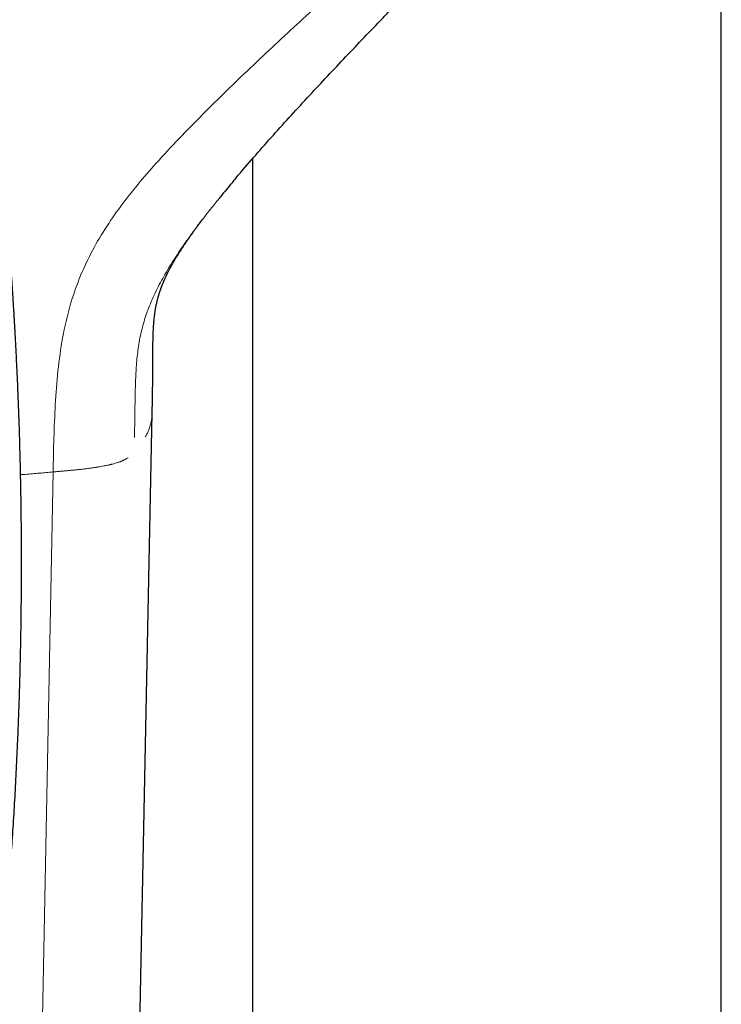
# Model space of a CAD drawing. Units: millimetres. Extents: x 8 to 830, y 12 to 2106.
# Drawn here: x 473 to 507, y 1705 to 1753 of the extents above; entities that cross this region are included whole.
import ezdxf

# ---------------------------------------------------------------- set-up
doc = ezdxf.new("R2010")
doc.units = ezdxf.units.MM

msp = doc.modelspace()

# ---------------------------------------------------------------- linework, layer by layer
at = {"color": 7, "linetype": 'Continuous', "lineweight": 30}
for p, q in [((506.86, 1623.299), (506.86, 1770.345)), ((484.36, 1745.955), (484.36, 1623.299)), ((477.411, 1628.51), (479.551, 1733.753)), ((477.411, 1628.51), (479.551, 1733.753)), ((479.551, 1733.757), (479.55, 1733.753)), ((479.551, 1733.757), (479.55, 1733.753)), ((479.551, 1733.757), (479.55, 1733.753))]:
    msp.add_line(p, q, dxfattribs=at)
at = {"color": 8, "linetype": 'Continuous', "lineweight": 0}
msp.add_line((479.55, 1733.753), (479.548, 1733.713), dxfattribs=at)
at = {"color": 8, "linetype": 'Continuous', "lineweight": 0, "flags": 128}
msp.add_lwpolyline([(473.914, 1685.916), (474.797, 1730.939)], dxfattribs=at)
msp.add_lwpolyline([(473.914, 1685.916), (474.797, 1730.939)], dxfattribs=at)
at = {"color": 8, "linetype": 'Continuous', "lineweight": 0}
for points, knots in [([(474.797, 1730.939), (474.808, 1731.478), (474.831, 1732.555), (474.894, 1734.17), (475.015, 1735.782), (475.233, 1737.381), (475.572, 1738.859), (476.034, 1740.208), (476.594, 1741.424), (477.267, 1742.583), (478.032, 1743.686), (478.864, 1744.74), (480.155, 1746.228), (481.962, 1748.095), (484.273, 1750.34), (486.629, 1752.536), (489.007, 1754.703), (490.599, 1756.136), (491.395, 1756.852)], [0, 0, 0, 0, 0.050004, 0.10001, 0.150011, 0.199998, 0.249983, 0.291637, 0.333293, 0.374952, 0.416615, 0.458281, 0.499953, 0.599953, 0.699962, 0.799975, 0.899987, 1, 1, 1, 1]), ([(474.797, 1730.939), (474.808, 1731.478), (474.831, 1732.555), (474.894, 1734.17), (475.015, 1735.782), (475.233, 1737.381), (475.572, 1738.859), (476.034, 1740.208), (476.594, 1741.424), (477.267, 1742.583), (478.032, 1743.686), (478.864, 1744.74), (480.155, 1746.228), (481.962, 1748.095), (484.273, 1750.34), (486.629, 1752.536), (489.007, 1754.703), (490.599, 1756.136), (491.395, 1756.852)], [0, 0, 0, 0, 0.050004, 0.10001, 0.150011, 0.199998, 0.249983, 0.291637, 0.333293, 0.374952, 0.416615, 0.458281, 0.499953, 0.599953, 0.699962, 0.799975, 0.899987, 1, 1, 1, 1]), ([(482.765, 1744.06), (482.627, 1743.888), (482.3, 1743.484), (481.8, 1742.836), (481.267, 1742.112), (480.755, 1741.373), (480.274, 1740.613), (479.833, 1739.828), (479.463, 1739.04), (479.179, 1738.251), (478.974, 1737.469), (478.846, 1736.671), (478.777, 1735.865), (478.733, 1734.798), (478.724, 1733.706), (478.708, 1732.884), (478.702, 1732.591)], [0, 0, 0, 0, 0.052866, 0.124552, 0.196238, 0.267922, 0.339601, 0.411282, 0.482944, 0.547158, 0.611369, 0.675573, 0.739801, 0.804031, 0.930196, 1, 1, 1, 1]), ([(482.765, 1744.06), (482.627, 1743.888), (482.3, 1743.484), (481.8, 1742.836), (481.267, 1742.112), (480.755, 1741.373), (480.274, 1740.613), (479.833, 1739.828), (479.463, 1739.04), (479.179, 1738.251), (478.974, 1737.469), (478.846, 1736.671), (478.777, 1735.865), (478.733, 1734.798), (478.724, 1733.706), (478.708, 1732.884), (478.702, 1732.591)], [0, 0, 0, 0, 0.052866, 0.124552, 0.196238, 0.267922, 0.339601, 0.411282, 0.482944, 0.547158, 0.611369, 0.675573, 0.739801, 0.804031, 0.930196, 1, 1, 1, 1]), ([(479.55, 1733.753), (479.548, 1733.694), (479.544, 1733.58), (479.519, 1733.412), (479.483, 1733.249), (479.436, 1733.087), (479.375, 1732.925), (479.308, 1732.77), (479.249, 1732.668), (479.221, 1732.62)], [0, 0, 0, 0, 0.157286, 0.300509, 0.443625, 0.586634, 0.729536, 0.87233, 1, 1, 1, 1]), ([(479.55, 1733.753), (479.548, 1733.694), (479.544, 1733.58), (479.519, 1733.412), (479.483, 1733.249), (479.436, 1733.087), (479.375, 1732.925), (479.308, 1732.77), (479.249, 1732.668), (479.221, 1732.62)], [0, 0, 0, 0, 0.157286, 0.300509, 0.443625, 0.586634, 0.729536, 0.87233, 1, 1, 1, 1]), ([(478.392, 1731.621), (478.387, 1731.618), (478.349, 1731.59), (478.287, 1731.556), (478.213, 1731.518), (478.166, 1731.495), (478.117, 1731.473), (478.064, 1731.451), (478.008, 1731.429), (477.948, 1731.407), (477.873, 1731.381), (477.776, 1731.351), (477.687, 1731.326), (477.621, 1731.309), (477.589, 1731.301), (477.554, 1731.292), (477.519, 1731.284), (477.482, 1731.275), (477.444, 1731.266), (477.364, 1731.249), (477.25, 1731.225), (477.109, 1731.198), (476.994, 1731.178), (476.922, 1731.167), (476.883, 1731.162), (476.869, 1731.16), (476.857, 1731.158), (476.847, 1731.156), (476.84, 1731.155), (476.831, 1731.154), (476.772, 1731.145), (476.642, 1731.126), (476.445, 1731.1), (476.232, 1731.075), (476.024, 1731.052), (475.818, 1731.031), (475.623, 1731.012), (475.436, 1730.995), (475.246, 1730.977), (475.033, 1730.958), (474.88, 1730.946), (474.797, 1730.939)], [0, 0, 0, 0, 0.009551, 0.073541, 0.09451, 0.115704, 0.137132, 0.158806, 0.180738, 0.202941, 0.225431, 0.261001, 0.301249, 0.310944, 0.320886, 0.331077, 0.341518, 0.352212, 0.363162, 0.37437, 0.419735, 0.457314, 0.486885, 0.50827, 0.512342, 0.515888, 0.518905, 0.521393, 0.52335, 0.524775, 0.527452, 0.568043, 0.62058, 0.67022, 0.720514, 0.766766, 0.813507, 0.85536, 0.895411, 0.94363, 1, 1, 1, 1]), ([(473.222, 1730.805), (473.302, 1730.811), (473.496, 1730.825), (473.8, 1730.851), (474.135, 1730.88), (474.466, 1730.909), (474.687, 1730.929), (474.797, 1730.939)], [0, 0, 0, 0, 0.151181, 0.367278, 0.578191, 0.789099, 1, 1, 1, 1])]:
    msp.add_open_spline(points, degree=3, knots=knots, dxfattribs=at)
at = {"color": 7, "linetype": 'Continuous', "lineweight": 30}
for points, knots in [([(483.45, 1744.889), (483.492, 1744.94), (483.808, 1745.322), (484.412, 1746.018), (485.26, 1746.981), (486.12, 1747.932), (486.986, 1748.875), (488.149, 1750.123), (489.615, 1751.669), (491.386, 1753.51), (492.572, 1754.729), (493.165, 1755.338)], [0, 0, 0, 0, 0.01383, 0.103516, 0.193175, 0.282822, 0.372457, 0.462088, 0.641348, 0.82064, 1, 1, 1, 1]), ([(483.45, 1744.889), (483.492, 1744.94), (483.808, 1745.322), (484.412, 1746.018), (485.26, 1746.981), (486.12, 1747.932), (486.986, 1748.875), (488.149, 1750.123), (489.615, 1751.669), (491.386, 1753.51), (492.572, 1754.729), (493.165, 1755.338)], [0, 0, 0, 0, 0.01383, 0.103516, 0.193175, 0.282822, 0.372457, 0.462088, 0.641348, 0.82064, 1, 1, 1, 1]), ([(483.451, 1744.893), (483.271, 1744.677), (483.039, 1744.402), (482.814, 1744.121), (482.765, 1744.06)], [0, 0, 0, 0, 0.781941, 1, 1, 1, 1]), ([(483.451, 1744.893), (483.271, 1744.677), (483.039, 1744.402), (482.814, 1744.121), (482.765, 1744.06)], [0, 0, 0, 0, 0.781941, 1, 1, 1, 1]), ([(479.552, 1733.755), (479.555, 1733.875), (479.559, 1734.105), (479.566, 1734.432), (479.571, 1734.725), (479.575, 1734.984), (479.577, 1735.197), (479.579, 1735.366), (479.58, 1735.498), (479.581, 1735.609), (479.581, 1735.699), (479.581, 1735.77), (479.582, 1735.847), (479.582, 1735.945), (479.582, 1736.079), (479.582, 1736.231), (479.582, 1736.383), (479.583, 1736.517), (479.583, 1736.626), (479.584, 1736.721), (479.584, 1736.818), (479.586, 1736.938), (479.588, 1737.078), (479.591, 1737.229), (479.595, 1737.38), (479.6, 1737.528), (479.605, 1737.669), (479.612, 1737.8), (479.619, 1737.913), (479.626, 1738.014), (479.633, 1738.108), (479.642, 1738.209), (479.653, 1738.321), (479.666, 1738.433), (479.679, 1738.538), (479.694, 1738.637), (479.709, 1738.736), (479.725, 1738.826), (479.741, 1738.909), (479.758, 1738.991), (479.778, 1739.076), (479.798, 1739.162), (479.82, 1739.246), (479.845, 1739.336), (479.868, 1739.417), (479.891, 1739.49), (479.909, 1739.549), (479.926, 1739.598), (479.94, 1739.641), (479.955, 1739.684), (479.971, 1739.729), (479.987, 1739.775), (480.002, 1739.815), (480.015, 1739.848), (480.026, 1739.878), (480.039, 1739.912), (480.055, 1739.952), (480.071, 1739.992), (480.086, 1740.026), (480.098, 1740.055), (480.11, 1740.085), (480.125, 1740.12), (480.144, 1740.162), (480.165, 1740.211), (480.188, 1740.261), (480.209, 1740.305), (480.225, 1740.34), (480.24, 1740.372), (480.258, 1740.409), (480.281, 1740.456), (480.305, 1740.504), (480.331, 1740.554), (480.357, 1740.605), (480.388, 1740.664), (480.423, 1740.729), (480.456, 1740.79), (480.486, 1740.845), (480.525, 1740.913), (480.57, 1740.992), (480.619, 1741.075), (480.67, 1741.162), (480.723, 1741.249), (480.78, 1741.343), (480.841, 1741.439), (480.906, 1741.542), (480.978, 1741.654), (481.052, 1741.767), (481.123, 1741.873), (481.196, 1741.981), (481.262, 1742.076), (481.321, 1742.161), (481.369, 1742.23), (481.423, 1742.307), (481.483, 1742.391), (481.544, 1742.476), (481.595, 1742.546), (481.639, 1742.606), (481.682, 1742.665), (481.734, 1742.736), (481.794, 1742.817), (481.858, 1742.902), (481.921, 1742.985), (481.962, 1743.04), (481.982, 1743.066)], [0, 0, 0, 0, 0.027424, 0.052281, 0.074554, 0.094236, 0.111325, 0.122911, 0.132907, 0.141316, 0.148142, 0.153388, 0.157547, 0.165574, 0.175746, 0.188068, 0.200108, 0.210373, 0.218643, 0.225051, 0.232207, 0.241207, 0.253322, 0.265528, 0.277563, 0.290044, 0.303086, 0.314966, 0.325501, 0.334658, 0.343861, 0.354048, 0.366805, 0.381066, 0.393192, 0.404805, 0.421245, 0.434175, 0.444251, 0.458967, 0.472332, 0.483429, 0.498555, 0.511128, 0.524949, 0.535536, 0.544724, 0.552034, 0.558491, 0.564571, 0.571993, 0.579378, 0.585873, 0.590785, 0.594853, 0.600099, 0.606636, 0.613636, 0.61898, 0.623002, 0.6276, 0.633071, 0.639577, 0.647557, 0.655982, 0.663079, 0.668172, 0.672281, 0.677874, 0.685023, 0.693458, 0.699551, 0.706965, 0.715833, 0.725226, 0.734292, 0.741521, 0.74804, 0.76182, 0.772859, 0.781022, 0.794271, 0.804918, 0.815648, 0.828922, 0.841637, 0.855512, 0.868296, 0.87875, 0.892548, 0.900661, 0.908532, 0.917092, 0.926528, 0.936097, 0.944191, 0.949536, 0.955733, 0.963629, 0.972906, 0.982259, 0.991465, 1, 1, 1, 1]), ([(479.552, 1733.755), (479.555, 1733.875), (479.559, 1734.105), (479.566, 1734.432), (479.571, 1734.725), (479.575, 1734.984), (479.577, 1735.197), (479.579, 1735.366), (479.58, 1735.498), (479.581, 1735.609), (479.581, 1735.699), (479.581, 1735.77), (479.582, 1735.847), (479.582, 1735.945), (479.582, 1736.079), (479.582, 1736.231), (479.582, 1736.383), (479.583, 1736.517), (479.583, 1736.626), (479.584, 1736.721), (479.584, 1736.818), (479.586, 1736.938), (479.588, 1737.078), (479.591, 1737.229), (479.595, 1737.38), (479.6, 1737.528), (479.605, 1737.669), (479.612, 1737.8), (479.619, 1737.913), (479.626, 1738.014), (479.633, 1738.108), (479.642, 1738.209), (479.653, 1738.321), (479.666, 1738.433), (479.679, 1738.538), (479.694, 1738.637), (479.709, 1738.736), (479.725, 1738.826), (479.741, 1738.909), (479.758, 1738.991), (479.778, 1739.076), (479.798, 1739.162), (479.82, 1739.246), (479.845, 1739.336), (479.868, 1739.417), (479.891, 1739.49), (479.909, 1739.549), (479.926, 1739.598), (479.94, 1739.641), (479.955, 1739.684), (479.971, 1739.729), (479.987, 1739.775), (480.002, 1739.815), (480.015, 1739.848), (480.026, 1739.878), (480.039, 1739.912), (480.055, 1739.952), (480.071, 1739.992), (480.086, 1740.026), (480.098, 1740.055), (480.11, 1740.085), (480.125, 1740.12), (480.144, 1740.162), (480.165, 1740.211), (480.188, 1740.261), (480.209, 1740.305), (480.225, 1740.34), (480.24, 1740.372), (480.258, 1740.409), (480.281, 1740.456), (480.305, 1740.504), (480.331, 1740.554), (480.357, 1740.605), (480.388, 1740.664), (480.423, 1740.729), (480.456, 1740.79), (480.486, 1740.845), (480.525, 1740.913), (480.57, 1740.992), (480.619, 1741.075), (480.67, 1741.162), (480.723, 1741.249), (480.78, 1741.343), (480.841, 1741.439), (480.906, 1741.542), (480.978, 1741.654), (481.052, 1741.767), (481.123, 1741.873), (481.196, 1741.981), (481.262, 1742.076), (481.321, 1742.161), (481.369, 1742.23), (481.423, 1742.307), (481.483, 1742.391), (481.544, 1742.476), (481.595, 1742.546), (481.639, 1742.606), (481.682, 1742.665), (481.734, 1742.736), (481.794, 1742.817), (481.858, 1742.902), (481.921, 1742.985), (481.962, 1743.04), (481.982, 1743.066)], [0, 0, 0, 0, 0.027424, 0.052281, 0.074554, 0.094236, 0.111325, 0.122911, 0.132907, 0.141316, 0.148142, 0.153388, 0.157547, 0.165574, 0.175746, 0.188068, 0.200108, 0.210373, 0.218643, 0.225051, 0.232207, 0.241207, 0.253322, 0.265528, 0.277563, 0.290044, 0.303086, 0.314966, 0.325501, 0.334658, 0.343861, 0.354048, 0.366805, 0.381066, 0.393192, 0.404805, 0.421245, 0.434175, 0.444251, 0.458967, 0.472332, 0.483429, 0.498555, 0.511128, 0.524949, 0.535536, 0.544724, 0.552034, 0.558491, 0.564571, 0.571993, 0.579378, 0.585873, 0.590785, 0.594853, 0.600099, 0.606636, 0.613636, 0.61898, 0.623002, 0.6276, 0.633071, 0.639577, 0.647557, 0.655982, 0.663079, 0.668172, 0.672281, 0.677874, 0.685023, 0.693458, 0.699551, 0.706965, 0.715833, 0.725226, 0.734292, 0.741521, 0.74804, 0.76182, 0.772859, 0.781022, 0.794271, 0.804918, 0.815648, 0.828922, 0.841637, 0.855512, 0.868296, 0.87875, 0.892548, 0.900661, 0.908532, 0.917092, 0.926528, 0.936097, 0.944191, 0.949536, 0.955733, 0.963629, 0.972906, 0.982259, 0.991465, 1, 1, 1, 1]), ([(472.793, 1740.342), (472.802, 1740.222), (472.817, 1739.989), (472.84, 1739.653), (472.859, 1739.345), (472.877, 1739.064), (472.891, 1738.835), (472.904, 1738.63), (472.915, 1738.439), (472.927, 1738.231), (472.939, 1738.026), (472.951, 1737.825), (472.966, 1737.559), (472.983, 1737.23), (473.004, 1736.835), (473.024, 1736.44), (473.043, 1736.036), (473.065, 1735.566), (473.089, 1735.027), (473.107, 1734.571), (473.119, 1734.258), (473.126, 1734.093), (473.132, 1733.927), (473.138, 1733.76), (473.144, 1733.598), (473.153, 1733.328), (473.166, 1732.941), (473.182, 1732.421), (473.195, 1731.945), (473.206, 1731.516), (473.215, 1731.142), (473.223, 1730.757), (473.231, 1730.371), (473.238, 1730.014), (473.243, 1729.693), (473.247, 1729.391), (473.252, 1729.073), (473.255, 1728.804), (473.257, 1728.592), (473.258, 1728.443), (473.26, 1728.28), (473.261, 1728.107), (473.263, 1727.933), (473.264, 1727.723), (473.265, 1727.487), (473.266, 1727.233), (473.267, 1727.015), (473.267, 1726.867), (473.267, 1726.78), (473.267, 1726.741), (473.267, 1726.705), (473.267, 1726.671), (473.267, 1726.639), (473.267, 1726.607), (473.267, 1726.469), (473.267, 1725.88), (473.262, 1724.915), (473.248, 1723.686), (473.228, 1722.547), (473.203, 1721.434), (473.172, 1720.33), (473.134, 1719.205), (473.086, 1717.989), (473.027, 1716.699), (472.957, 1715.362), (472.88, 1714.051), (472.822, 1713.186), (472.793, 1712.758)], [0, 0, 0, 0, 0.013391, 0.025772, 0.037142, 0.047501, 0.05685, 0.062424, 0.070209, 0.0779, 0.085421, 0.092771, 0.09995, 0.114762, 0.128913, 0.143291, 0.157981, 0.172985, 0.194523, 0.216691, 0.222602, 0.228556, 0.234554, 0.240596, 0.246682, 0.252139, 0.269926, 0.288716, 0.308509, 0.321628, 0.335153, 0.349086, 0.363425, 0.37702, 0.387755, 0.398257, 0.409745, 0.422221, 0.427392, 0.432715, 0.438408, 0.445074, 0.451392, 0.457363, 0.467795, 0.476961, 0.48486, 0.491491, 0.492959, 0.494347, 0.495655, 0.496883, 0.498031, 0.499098, 0.500422, 0.512939, 0.562962, 0.605032, 0.646181, 0.68641, 0.725719, 0.765909, 0.808392, 0.857635, 0.905983, 0.953438, 1, 1, 1, 1])]:
    msp.add_open_spline(points, degree=3, knots=knots, dxfattribs=at)

doc.saveas('drawing.dxf')
